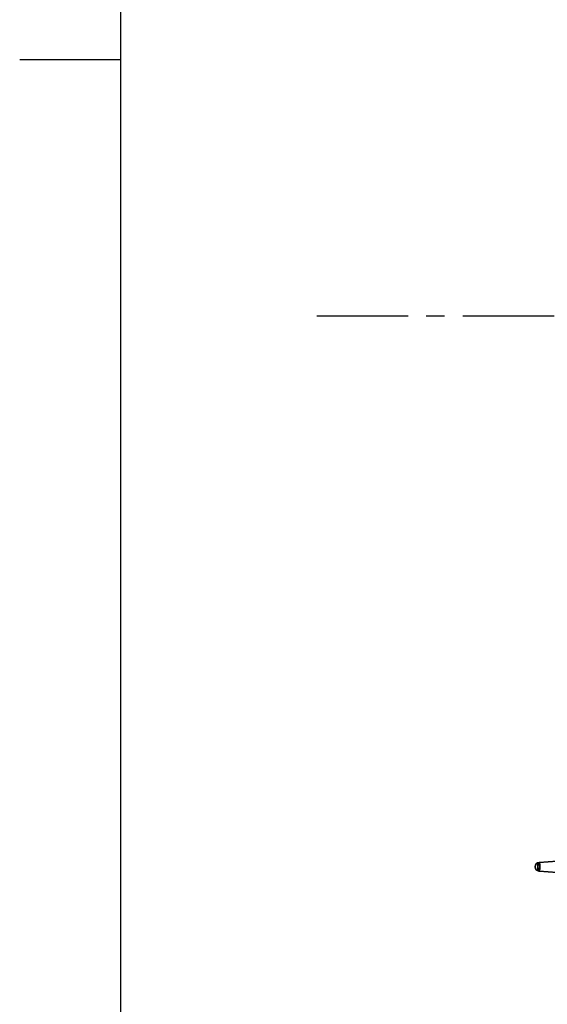
# Model space of a CAD drawing. Units: millimetres. Extents: x 0 to 21000, y 0 to 14850.
# Drawn here: x 150 to 1984, y 7853 to 11277 of the extents above; entities that cross this region are included whole.
import ezdxf

# ---------------------------------------------------------------- set-up
doc = ezdxf.new("R2010")
doc.units = ezdxf.units.MM
doc.header["$LTSCALE"] = 10
doc.linetypes.add('CENTER', pattern=[50.8, 31.75, -6.35, 6.35, -6.35])
doc.layers.add('Sketch Geometry(ISO)', color=7, linetype='Continuous', lineweight=25)
doc.layers.add('WT02', color=7, linetype='Continuous', lineweight=35)

# ---------------------------------------------------------------- blocks, each defined once
blk = doc.blocks.new('Borders Heras')
at = {"layer": 'Sketch Geometry(ISO)'}
for p, q in [((10, 287), (10, 10)), ((10, 222.75), (3, 222.75))]:
    blk.add_line(p, q, dxfattribs=at)

msp = doc.modelspace()

# ---------------------------------------------------------------- linework, layer by layer
at = {"color": 1, "linetype": 'CENTER'}
msp.add_line((1182.52, 10247.01), (15687.41, 10247.01), dxfattribs=at)
at = {"layer": 'WT02'}
for p, q in [((1950.91, 8339.77), (1950.91, 8323.17)), ((2018.05, 8351.17), (1955.81, 8346.63)), ((1958.91, 8323.17), (1958.91, 8339.77)), ((1955.81, 8316.31), (2018.05, 8311.77))]:
    msp.add_line(p, q, dxfattribs=at)
for centre in [(1954.91, 8339.77), (1954.91, 8323.17)]:
    msp.add_circle(centre, 2.75, dxfattribs=at)
for centre, radius, start, end in [((1956.91, 8331.47), 15.2, 94.17196, 265.82804), ((1954.91, 8339.77), 4, 0, 180), ((1954.91, 8323.17), 4, 180, 0), ((1954.91, 8339.77), 2, 285.51902, 254.48098), ((1954.91, 8323.17), 2, 105.51902, 74.48098), ((1954.91, 8332.57), 5.3, 95.79477, 108.52025), ((1954.91, 8330.37), 5.3, 251.47975, 264.20523), ((1954.91, 8332.57), 5.3, 71.47975, 84.20523), ((1954.91, 8330.37), 5.3, 275.79477, 288.52025)]:
    msp.add_arc(centre, radius, start, end, dxfattribs=at)

# ---------------------------------------------------------------- block references
at = {"xscale": 50, "yscale": 50, "zscale": 50}
msp.add_blockref('Borders Heras', (0, 0), dxfattribs=at)

doc.saveas('drawing.dxf')
